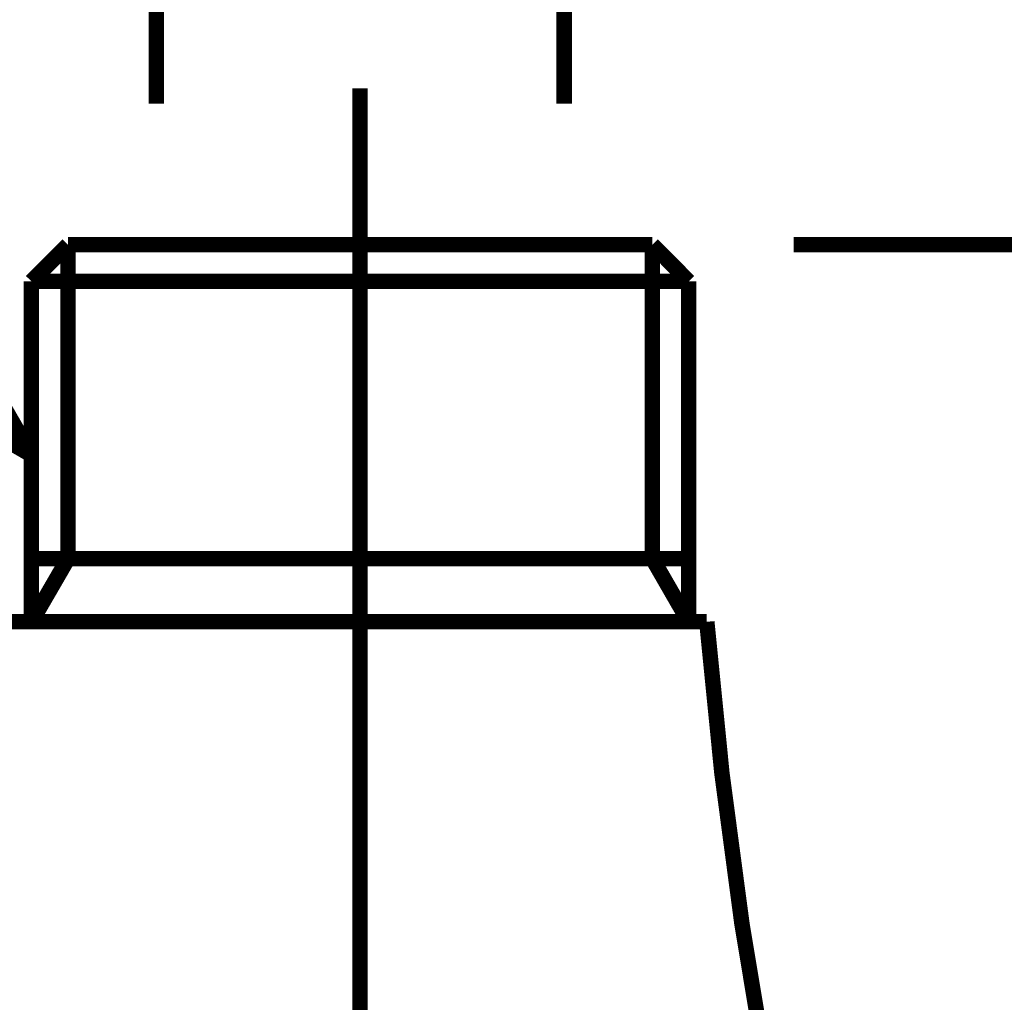
# Model space of a CAD drawing. Extents: x -31 to 252, y 33 to 231.
# Drawn here: x 86 to 92, y 171 to 178 of the extents above; entities that cross this region are included whole.
import ezdxf

# ---------------------------------------------------------------- set-up
doc = ezdxf.new("R2010")
doc.units = 0
doc.linetypes.add('AIGENLINE001', pattern=[17.921, 11.2007, -2.2401, 2.2401, -2.2401])
doc.layers.add('LAYER_1', color=7, linetype='CONTINUOUS')

# ---------------------------------------------------------------- blocks, each defined once
blk = doc.blocks.new('AIGNBL01020896')
at = {"layer": 'LAYER_1', "const_width": 0.1058}
blk.add_lwpolyline([(87.9404, 177.7606)], dxfattribs=at)
blk = doc.blocks.new('AIGNBL01010888')
at = {"layer": 'LAYER_1'}
blk.add_blockref('AIGNBL01020896', (0, 0), dxfattribs=at)
blk = doc.blocks.new('AIGNBL0102089A')
at = {"layer": 'LAYER_1', "const_width": 0.1058}
blk.add_lwpolyline([(90.9131, 176.6876), (111.1874, 176.6876)], dxfattribs=at)
blk = doc.blocks.new('AIGNBL010208A5')
at = {"layer": 'LAYER_1', "const_width": 0.1058}
blk.add_lwpolyline([(89.9452, 176.6876)], dxfattribs=at)
blk = doc.blocks.new('AIGNBL01010898')
at = {"layer": 'LAYER_1'}
for name in ['AIGNBL010208A5', 'AIGNBL0102089A']:
    blk.add_blockref(name, (0, 0), dxfattribs=at)
blk = doc.blocks.new('AIGNBL010208AB')
at = {"layer": 'LAYER_1', "const_width": 0.1058}
blk.add_lwpolyline([(86.5422, 177.6555), (86.5422, 184.1085)], dxfattribs=at)
blk = doc.blocks.new('AIGNBL010208AC')
at = {"layer": 'LAYER_1', "const_width": 0.1058}
blk.add_lwpolyline([(89.3398, 177.6555), (89.3398, 184.1085)], dxfattribs=at)
blk = doc.blocks.new('AIGNBL010208B8')
at = {"layer": 'LAYER_1', "const_width": 0.1058}
blk.add_lwpolyline([(86.5422, 176.6876)], dxfattribs=at)
blk = doc.blocks.new('AIGNBL010208B9')
at = {"layer": 'LAYER_1', "const_width": 0.1058}
blk.add_lwpolyline([(89.3398, 176.6876)], dxfattribs=at)
blk = doc.blocks.new('AIGNBL010108A8')
at = {"layer": 'LAYER_1'}
for name in ['AIGNBL010208AB', 'AIGNBL010208AC', 'AIGNBL010208B8', 'AIGNBL010208B9']:
    blk.add_blockref(name, (0, 0), dxfattribs=at)
blk = doc.blocks.new('AIGNBL010308BD')
at = {"layer": 'LAYER_1', "const_width": 0.1058}
blk.add_lwpolyline([(84.7633, 176.8476), (85.6864, 175.2458)], dxfattribs=at)
blk = doc.blocks.new('AIGNBL010308BE')
at = {"layer": 'LAYER_1', "const_width": 0.1058}
blk.add_lwpolyline([(85.6864, 175.2458), (84.0848, 176.1703)], dxfattribs=at)
blk = doc.blocks.new('AIGNBL010308BF')
at = {"layer": 'LAYER_1', "const_width": 0.1058}
blk.add_lwpolyline([(85.6864, 175.2458), (84.4234, 176.509)], dxfattribs=at)
blk = doc.blocks.new('AIGNBL010208BC')
at = {"layer": 'LAYER_1'}
for name in ['AIGNBL010308BD', 'AIGNBL010308BF', 'AIGNBL010308BE']:
    blk.add_blockref(name, (0, 0), dxfattribs=at)
blk = doc.blocks.new('AIGNBL010108BB')
at = {"layer": 'LAYER_1', "const_width": 0.1058}
for points in [[(81.8947, 179.0375), (74.2954, 179.0375)], [(84.4234, 176.509), (81.8947, 179.0375)]]:
    blk.add_lwpolyline(points, dxfattribs=at)
at = {"layer": 'LAYER_1'}
blk.add_blockref('AIGNBL010208BC', (0, 0), dxfattribs=at)
blk = doc.blocks.new('AIGNBL010108F3')
at = {"layer": 'LAYER_1', "const_width": 0.1058}
blk.add_lwpolyline([(90.3182, 174.1015), (85.5252, 174.1015)], dxfattribs=at)
blk = doc.blocks.new('AIGNBL010108F5')
at = {"layer": 'LAYER_1', "const_width": 0.1058}
blk.add_lwpolyline([(90.3182, 174.1015, 0.024457), (90.73, 171.0033)], format="xyb", dxfattribs=at)
blk = doc.blocks.new('AIGNBL010108FC')
at = {"layer": 'LAYER_1', "const_width": 0.1058}
blk.add_lwpolyline([(85.9372, 174.5342), (85.6864, 174.1015)], dxfattribs=at)
blk = doc.blocks.new('AIGNBL010108FD')
at = {"layer": 'LAYER_1', "const_width": 0.1058}
blk.add_lwpolyline([(85.9372, 176.6876), (85.6864, 176.4356)], dxfattribs=at)
blk = doc.blocks.new('AIGNBL010108FE')
at = {"layer": 'LAYER_1', "const_width": 0.1058}
blk.add_lwpolyline([(85.9372, 176.6876), (85.9372, 174.5342)], dxfattribs=at)
blk = doc.blocks.new('AIGNBL010108FF')
at = {"layer": 'LAYER_1', "const_width": 0.1058}
blk.add_lwpolyline([(85.6864, 176.4356), (85.6864, 174.1015)], dxfattribs=at)
blk = doc.blocks.new('AIGNBL01010900')
at = {"layer": 'LAYER_1', "const_width": 0.1058}
blk.add_lwpolyline([(89.9452, 176.6876), (89.9452, 174.5342)], dxfattribs=at)
blk = doc.blocks.new('AIGNBL01010901')
at = {"layer": 'LAYER_1', "const_width": 0.1058}
blk.add_lwpolyline([(89.9452, 176.6876), (90.1945, 176.4356)], dxfattribs=at)
blk = doc.blocks.new('AIGNBL01010902')
at = {"layer": 'LAYER_1', "const_width": 0.1058}
blk.add_lwpolyline([(85.6864, 176.4356), (90.1945, 176.4356)], dxfattribs=at)
blk = doc.blocks.new('AIGNBL01010903')
at = {"layer": 'LAYER_1', "const_width": 0.1058}
blk.add_lwpolyline([(85.9372, 176.6876), (89.9452, 176.6876)], dxfattribs=at)
blk = doc.blocks.new('AIGNBL01010904')
at = {"layer": 'LAYER_1', "const_width": 0.1058}
blk.add_lwpolyline([(89.9452, 174.5342), (90.1945, 174.1015)], dxfattribs=at)
blk = doc.blocks.new('AIGNBL01010905')
at = {"layer": 'LAYER_1', "const_width": 0.1058}
blk.add_lwpolyline([(90.1945, 176.4356), (90.1945, 174.1015)], dxfattribs=at)
blk = doc.blocks.new('AIGNBL01010906')
at = {"layer": 'LAYER_1', "const_width": 0.1058}
blk.add_lwpolyline([(90.1945, 174.5342), (85.6864, 174.5342)], dxfattribs=at)
blk = doc.blocks.new('AIGNBL0101090C')
at = {"layer": 'LAYER_1', "linetype": 'AIGENLINE001', "const_width": 0.1058, "flags": 128}
blk.add_lwpolyline([(87.9404, 177.7606), (87.9404, 73.2234)], dxfattribs=at)

msp = doc.modelspace()

# ---------------------------------------------------------------- block references
at = {"layer": 'LAYER_1'}
for name in ['AIGNBL01010888', 'AIGNBL010108A8', 'AIGNBL010108BB', 'AIGNBL0101090C', 'AIGNBL010108FD', 'AIGNBL010108FE', 'AIGNBL01010903', 'AIGNBL01010898', 'AIGNBL01010900', 'AIGNBL01010901', 'AIGNBL010108FF', 'AIGNBL01010902', 'AIGNBL01010905', 'AIGNBL010108FC', 'AIGNBL01010906', 'AIGNBL01010904', 'AIGNBL010108F3', 'AIGNBL010108F5']:
    msp.add_blockref(name, (0, 0), dxfattribs=at)

doc.saveas('drawing.dxf')
